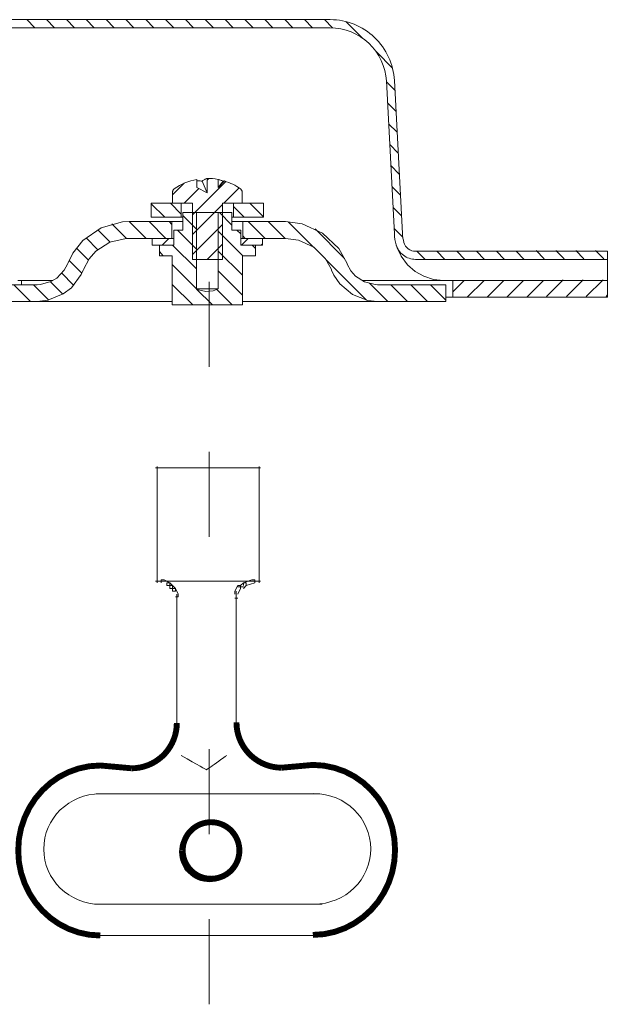
# Model space of a CAD drawing. Extents: x -3.16 to 3.16, y -1.51 to 1.52.
# Drawn here: x 2.47 to 3.16, y -1.51 to -0.36 of the extents above; entities that cross this region are included whole.
import ezdxf

# ---------------------------------------------------------------- set-up
doc = ezdxf.new("R2010")
doc.units = 0
doc.header["$MEASUREMENT"] = 0
doc.linetypes.add('DASH2', pattern=[0.402776, -0.25, 0.041667, -0.069443, 0.041667])
doc.layers.add('LAYER_1', color=7, linetype='Continuous')

msp = doc.modelspace()

# ---------------------------------------------------------------- linework, layer by layer
at = {"layer": 'LAYER_1', "color": 7, "const_width": 0.00694}
for points in [[(2.5663, -1.4337), (2.5532, -1.4328), (2.5406, -1.4301), (2.5287, -1.4258), (2.5175, -1.42), (2.5073, -1.4129), (2.498, -1.4044), (2.4898, -1.3948), (2.4829, -1.3842), (2.4773, -1.3726), (2.4731, -1.3603), (2.4705, -1.3473), (2.4697, -1.3337), (2.4705, -1.3201), (2.4731, -1.3071), (2.4773, -1.2948), (2.4829, -1.2832), (2.4898, -1.2726), (2.498, -1.263), (2.5073, -1.2545), (2.5175, -1.2473), (2.5287, -1.2416), (2.5406, -1.2373), (2.5532, -1.2346), (2.5663, -1.2337), (2.603, -1.237, 0.414214), (2.6563, -1.1837)], [(2.8164, -1.433), (2.8295, -1.4321), (2.8421, -1.4294), (2.8541, -1.4251), (2.8652, -1.4193), (2.8755, -1.4121), (2.8848, -1.4037), (2.893, -1.3941), (2.8999, -1.3834), (2.9055, -1.3719), (2.9097, -1.3595), (2.9122, -1.3465), (2.9131, -1.333), (2.9122, -1.3194), (2.9097, -1.3064), (2.9055, -1.2941), (2.8999, -1.2825), (2.893, -1.2719), (2.8848, -1.2623), (2.8755, -1.2538), (2.8652, -1.2466), (2.8541, -1.2408), (2.8421, -1.2366), (2.8295, -1.2339), (2.8164, -1.233), (2.7798, -1.2363, -0.414214), (2.7265, -1.183)]]:
    msp.add_lwpolyline(points, format="xyb", dxfattribs=at)
msp.add_lwpolyline([(2.6966, -1.3004, -0.414214), (2.7299, -1.3337, -0.414214), (2.6966, -1.367), (2.6921, -1.3667), (2.6877, -1.3658), (2.6836, -1.3644), (2.6798, -1.3625), (2.6762, -1.3601), (2.673, -1.3573), (2.6702, -1.3541), (2.6678, -1.3505), (2.6659, -1.3467), (2.6644, -1.3426), (2.6635, -1.3382), (2.6632, -1.3337, -0.414214)], format="xyb", close=True, dxfattribs=at)
at = {"layer": 'LAYER_1', "color": 7}
msp.add_lwpolyline([(2.6949, -1.3004), (2.6997, -1.3007), (2.7042, -1.3016), (2.7085, -1.3031), (2.7126, -1.3051), (2.7163, -1.3077), (2.7197, -1.3106), (2.7226, -1.314), (2.7251, -1.3177), (2.7272, -1.3217), (2.7287, -1.3261), (2.7296, -1.3306), (2.7299, -1.3354, -0.414214), (2.6949, -1.3704, -0.414214), (2.6599, -1.3354, -0.414214)], format="xyb", close=True, dxfattribs=at)
at = {"layer": 'LAYER_1', "color": 7, "lineweight": 18}
for points, knots in [([(3.1629, -0.6631), (3.1629, -0.6631), (3.1629, -0.6561), (3.1629, -0.6561), (3.1629, -0.6561), (3.1629, -0.6453), (3.1629, -0.6453), (3.1629, -0.6453), (3.1629, -0.6383), (3.1629, -0.6383), (3.1629, -0.6383), (3.1629, -0.6288), (3.1629, -0.6288), (3.1629, -0.6288), (2.9373, -0.6288), (2.9373, -0.6288), (2.9342, -0.6288), (2.9311, -0.6278), (2.9286, -0.6259), (2.9262, -0.6241), (2.9244, -0.6214), (2.9235, -0.6184), (2.9225, -0.615), (2.922, -0.6114), (2.9218, -0.6078), (2.9218, -0.6078), (2.9123, -0.428), (2.9123, -0.428), (2.9113, -0.4089), (2.9028, -0.3903), (2.8889, -0.3771), (2.875, -0.3639), (2.856, -0.3563), (2.8369, -0.3563), (2.8369, -0.3563), (2.4363, -0.3563), (2.4363, -0.3563), (2.4363, -0.3563), (2.4337, -0.3563), (2.4337, -0.3563), (2.4337, -0.3563), (2.4043, -0.3563), (2.4043, -0.3563), (2.4043, -0.3563), (2.3552, -0.3563), (2.3552, -0.3563), (2.3552, -0.3563), (2.3288, -0.3563), (2.3288, -0.3563)], [0, 0, 0, 0, 1, 1, 1, 2, 2, 2, 3, 3, 3, 4, 4, 4, 5, 5, 5, 6, 6, 6, 7, 7, 7, 8, 8, 8, 9, 9, 9, 10, 10, 10, 11, 11, 11, 12, 12, 12, 13, 13, 13, 14, 14, 14, 15, 15, 15, 16, 16, 16, 16]), ([(2.4363, -0.3563), (2.4363, -0.3563), (2.4363, -0.3659), (2.4363, -0.3659), (2.4363, -0.3659), (2.8369, -0.3659), (2.8369, -0.3659), (2.8536, -0.3659), (2.8703, -0.3725), (2.8824, -0.384), (2.8945, -0.3955), (2.902, -0.4118), (2.9029, -0.4284), (2.9029, -0.4284), (2.9123, -0.6083), (2.9123, -0.6083), (2.9125, -0.6126), (2.9132, -0.6169), (2.9144, -0.621), (2.9158, -0.6259), (2.9188, -0.6304), (2.9229, -0.6335), (2.927, -0.6366), (2.9321, -0.6383), (2.9373, -0.6383), (2.9373, -0.6383), (3.1629, -0.6383), (3.1629, -0.6383)], [0, 0, 0, 0, 1, 1, 1, 2, 2, 2, 3, 3, 3, 4, 4, 4, 5, 5, 5, 6, 6, 6, 7, 7, 7, 8, 8, 8, 9, 9, 9, 9]), ([(2.7107, -0.5462), (2.7107, -0.5462), (2.7048, -0.5537), (2.7048, -0.5537), (2.7048, -0.5537), (2.7048, -0.5442), (2.7048, -0.5442), (2.7005, -0.5434), (2.6962, -0.543), (2.6919, -0.543), (2.6919, -0.543), (2.6919, -0.5599), (2.6919, -0.5599), (2.6919, -0.5599), (2.6797, -0.5536), (2.6797, -0.5536), (2.6797, -0.5536), (2.6797, -0.5442), (2.6797, -0.5442), (2.6702, -0.546), (2.6611, -0.5498), (2.6532, -0.5553)], [0, 0, 0, 0, 1, 1, 1, 2, 2, 2, 3, 3, 3, 4, 4, 4, 5, 5, 5, 6, 6, 6, 7, 7, 7, 7]), ([(2.6863, -0.5462), (2.6863, -0.5462), (2.687, -0.5457), (2.687, -0.5457), (2.687, -0.5457), (2.6877, -0.5452), (2.6877, -0.5452), (2.6877, -0.5452), (2.6883, -0.5448), (2.6883, -0.5448), (2.6883, -0.5448), (2.6891, -0.5444), (2.6891, -0.5444), (2.6891, -0.5444), (2.6898, -0.544), (2.6898, -0.544), (2.6898, -0.544), (2.6905, -0.5436), (2.6905, -0.5436), (2.6905, -0.5436), (2.6912, -0.5433), (2.6912, -0.5433), (2.6912, -0.5433), (2.6919, -0.543), (2.6919, -0.543)], [0, 0, 0, 0, 1, 1, 1, 2, 2, 2, 3, 3, 3, 4, 4, 4, 5, 5, 5, 6, 6, 6, 7, 7, 7, 8, 8, 8, 8]), ([(2.7107, -0.5462), (2.7107, -0.5462), (2.7099, -0.546), (2.7099, -0.546), (2.7099, -0.546), (2.7092, -0.5457), (2.7092, -0.5457), (2.7092, -0.5457), (2.7085, -0.5454), (2.7085, -0.5454), (2.7085, -0.5454), (2.7077, -0.5452), (2.7077, -0.5452), (2.7077, -0.5452), (2.707, -0.5449), (2.707, -0.5449), (2.707, -0.5449), (2.7063, -0.5447), (2.7063, -0.5447), (2.7063, -0.5447), (2.7055, -0.5444), (2.7055, -0.5444), (2.7055, -0.5444), (2.7048, -0.5442), (2.7048, -0.5442)], [0, 0, 0, 0, 1, 1, 1, 2, 2, 2, 3, 3, 3, 4, 4, 4, 5, 5, 5, 6, 6, 6, 7, 7, 7, 8, 8, 8, 8]), ([(2.6514, -0.5586), (2.6514, -0.5586), (2.6515, -0.558), (2.6515, -0.558), (2.6515, -0.558), (2.6517, -0.5572), (2.6517, -0.5572), (2.6517, -0.5572), (2.6524, -0.5561), (2.6524, -0.5561), (2.6524, -0.5561), (2.6532, -0.5553), (2.6532, -0.5553)], [0, 0, 0, 0, 1, 1, 1, 2, 2, 2, 3, 3, 3, 4, 4, 4, 4]), ([(2.6863, -0.5462), (2.6863, -0.5462), (2.6851, -0.5462), (2.6851, -0.5462), (2.6851, -0.5462), (2.6838, -0.5461), (2.6838, -0.5461), (2.6838, -0.5461), (2.6826, -0.5461), (2.6826, -0.5461), (2.6826, -0.5461), (2.6814, -0.5461), (2.6814, -0.5461), (2.6814, -0.5461), (2.6802, -0.5461), (2.6802, -0.5461), (2.6802, -0.5461), (2.6797, -0.5461), (2.6797, -0.5461)], [0, 0, 0, 0, 1, 1, 1, 2, 2, 2, 3, 3, 3, 4, 4, 4, 5, 5, 5, 6, 6, 6, 6]), ([(2.7312, -0.5553), (2.7255, -0.5513), (2.7191, -0.5482), (2.7124, -0.5461), (2.7124, -0.5461), (2.7048, -0.5537), (2.7048, -0.5537)], [0, 0, 0, 0, 1, 1, 1, 2, 2, 2, 2]), ([(2.7109, -0.5462), (2.7109, -0.5462), (2.7111, -0.5462), (2.7111, -0.5462), (2.7111, -0.5462), (2.7107, -0.5462), (2.7109, -0.5462)], [0, 0, 0, 0, 1, 1, 1, 2, 2, 2, 2]), ([(2.7121, -0.5461), (2.7121, -0.5461), (2.7124, -0.5461), (2.7124, -0.5461), (2.7124, -0.5461), (2.7119, -0.5461), (2.7119, -0.5461), (2.7119, -0.5461), (2.7115, -0.5462), (2.7115, -0.5462), (2.7115, -0.5462), (2.7111, -0.5462), (2.7111, -0.5462), (2.7111, -0.5462), (2.7115, -0.5462), (2.7115, -0.5462), (2.7115, -0.5462), (2.7119, -0.5461), (2.7121, -0.5461)], [0, 0, 0, 0, 1, 1, 1, 2, 2, 2, 3, 3, 3, 4, 4, 4, 5, 5, 5, 6, 6, 6, 6]), ([(2.7312, -0.5553), (2.7312, -0.5553), (2.7317, -0.5557), (2.7317, -0.5557), (2.7317, -0.5557), (2.7326, -0.5568), (2.7326, -0.5568), (2.7326, -0.5568), (2.733, -0.5581), (2.733, -0.5581), (2.733, -0.5581), (2.733, -0.5586), (2.733, -0.5586)], [0, 0, 0, 0, 1, 1, 1, 2, 2, 2, 3, 3, 3, 4, 4, 4, 4]), ([(2.733, -0.5586), (2.733, -0.5586), (2.733, -0.5723), (2.733, -0.5723), (2.733, -0.5723), (2.7099, -0.5723), (2.7099, -0.5723), (2.7099, -0.5723), (2.7099, -0.6383), (2.7099, -0.6383), (2.7099, -0.6383), (2.6746, -0.6383), (2.6746, -0.6383), (2.6746, -0.6383), (2.6746, -0.5723), (2.6746, -0.5723), (2.6746, -0.5723), (2.6514, -0.5723), (2.6514, -0.5723), (2.6514, -0.5723), (2.6514, -0.5586), (2.6514, -0.5586)], [0, 0, 0, 0, 1, 1, 1, 2, 2, 2, 3, 3, 3, 4, 4, 4, 5, 5, 5, 6, 6, 6, 7, 7, 7, 7]), ([(2.6633, -0.5888), (2.6633, -0.5888), (2.6616, -0.5888), (2.6616, -0.5888), (2.6616, -0.5888), (2.6616, -0.5723), (2.6616, -0.5723), (2.6616, -0.5723), (2.6262, -0.5723), (2.6262, -0.5723), (2.6262, -0.5723), (2.6262, -0.5888), (2.6262, -0.5888), (2.6262, -0.5888), (2.6616, -0.5888), (2.6616, -0.5888)], [0, 0, 0, 0, 1, 1, 1, 2, 2, 2, 3, 3, 3, 4, 4, 4, 5, 5, 5, 5]), ([(2.7211, -0.5888), (2.7211, -0.5888), (2.7229, -0.5888), (2.7229, -0.5888), (2.7229, -0.5888), (2.7229, -0.5723), (2.7229, -0.5723), (2.7229, -0.5723), (2.7583, -0.5723), (2.7583, -0.5723), (2.7583, -0.5723), (2.7583, -0.5888), (2.7583, -0.5888), (2.7583, -0.5888), (2.7229, -0.5888), (2.7229, -0.5888)], [0, 0, 0, 0, 1, 1, 1, 2, 2, 2, 3, 3, 3, 4, 4, 4, 5, 5, 5, 5]), ([(2.651, -0.6445), (2.651, -0.6445), (2.6794, -0.6729), (2.6794, -0.6729), (2.6794, -0.6729), (2.6794, -0.5832), (2.6794, -0.5832), (2.6794, -0.5832), (2.6633, -0.5832), (2.6633, -0.5832), (2.6633, -0.5832), (2.6633, -0.6038), (2.6633, -0.6038), (2.6633, -0.6038), (2.6529, -0.6038), (2.6529, -0.6038), (2.6529, -0.6038), (2.6529, -0.6215), (2.6529, -0.6215), (2.6529, -0.6215), (2.6274, -0.6215), (2.6274, -0.6215), (2.6274, -0.6215), (2.6274, -0.6136), (2.6274, -0.6136), (2.6274, -0.6136), (2.6529, -0.6136), (2.6529, -0.6136), (2.6529, -0.6136), (2.6529, -0.6215), (2.6529, -0.6215), (2.6529, -0.6215), (2.6358, -0.6215), (2.6358, -0.6215), (2.6358, -0.6215), (2.6358, -0.634), (2.6358, -0.634), (2.6358, -0.634), (2.651, -0.634), (2.651, -0.634), (2.651, -0.634), (2.651, -0.6918), (2.651, -0.6918), (2.651, -0.6918), (2.7335, -0.6918), (2.7335, -0.6918), (2.7335, -0.6918), (2.7335, -0.634), (2.7335, -0.634), (2.7335, -0.634), (2.7487, -0.634), (2.7487, -0.634), (2.7487, -0.634), (2.7487, -0.6215), (2.7487, -0.6215), (2.7487, -0.6215), (2.7316, -0.6215), (2.7316, -0.6215), (2.7316, -0.6215), (2.7316, -0.6136), (2.7316, -0.6136), (2.7316, -0.6136), (2.7571, -0.6136), (2.7571, -0.6136), (2.7571, -0.6136), (2.7571, -0.6215), (2.7571, -0.6215), (2.7571, -0.6215), (2.7316, -0.6215), (2.7316, -0.6215), (2.7316, -0.6215), (2.7316, -0.6038), (2.7316, -0.6038), (2.7316, -0.6038), (2.7211, -0.6038), (2.7211, -0.6038), (2.7211, -0.6038), (2.7211, -0.5832), (2.7211, -0.5832), (2.7211, -0.5832), (2.7051, -0.5832), (2.7051, -0.5832), (2.7051, -0.5832), (2.7051, -0.673), (2.7051, -0.673), (2.7051, -0.673), (2.6794, -0.673), (2.6794, -0.673)], [0, 0, 0, 0, 1, 1, 1, 2, 2, 2, 3, 3, 3, 4, 4, 4, 5, 5, 5, 6, 6, 6, 7, 7, 7, 8, 8, 8, 9, 9, 9, 10, 10, 10, 11, 11, 11, 12, 12, 12, 13, 13, 13, 14, 14, 14, 15, 15, 15, 16, 16, 16, 17, 17, 17, 18, 18, 18, 19, 19, 19, 20, 20, 20, 21, 21, 21, 22, 22, 22, 23, 23, 23, 24, 24, 24, 25, 25, 25, 26, 26, 26, 27, 27, 27, 28, 28, 28, 29, 29, 29, 29]), ([(2.5279, -0.6431), (2.5279, -0.6431), (2.5339, -0.6309), (2.5339, -0.6309), (2.5339, -0.6309), (2.5457, -0.6162), (2.5457, -0.6162), (2.5457, -0.6162), (2.5672, -0.6012), (2.5672, -0.6012), (2.5672, -0.6012), (2.5924, -0.5943), (2.5924, -0.5943), (2.5924, -0.5943), (2.6004, -0.5939), (2.6004, -0.5939)], [0, 0, 0, 0, 1, 1, 1, 2, 2, 2, 3, 3, 3, 4, 4, 4, 5, 5, 5, 5]), ([(2.6201, -0.6136), (2.6201, -0.6136), (2.6003, -0.5939), (2.6003, -0.5939), (2.6003, -0.5939), (2.6505, -0.5939), (2.6505, -0.5939), (2.6505, -0.5939), (2.6633, -0.5939), (2.6633, -0.5939)], [0, 0, 0, 0, 1, 1, 1, 2, 2, 2, 3, 3, 3, 3]), ([(2.6004, -0.6136), (2.6004, -0.6136), (2.6505, -0.6136), (2.6505, -0.6136), (2.6505, -0.6136), (2.6505, -0.5939), (2.6505, -0.5939)], [0, 0, 0, 0, 1, 1, 1, 2, 2, 2, 2]), ([(2.7638, -0.5939), (2.7638, -0.5939), (2.7838, -0.6138), (2.7838, -0.6138), (2.7838, -0.6138), (2.734, -0.6136), (2.734, -0.6136), (2.734, -0.6136), (2.734, -0.5939), (2.734, -0.5939), (2.734, -0.5939), (2.784, -0.5939), (2.784, -0.5939)], [0, 0, 0, 0, 1, 1, 1, 2, 2, 2, 3, 3, 3, 4, 4, 4, 4]), ([(2.784, -0.5939), (2.784, -0.5939), (2.8039, -0.5964), (2.8039, -0.5964), (2.8039, -0.5964), (2.8279, -0.6073), (2.8279, -0.6073), (2.8279, -0.6073), (2.8468, -0.6254), (2.8468, -0.6254), (2.8468, -0.6254), (2.8566, -0.6431), (2.8566, -0.6431)], [0, 0, 0, 0, 1, 1, 1, 2, 2, 2, 3, 3, 3, 4, 4, 4, 4]), ([(2.5463, -0.6503), (2.5463, -0.6503), (2.5533, -0.6376), (2.5533, -0.6376), (2.5533, -0.6376), (2.5611, -0.6287), (2.5611, -0.6287), (2.5611, -0.6287), (2.5776, -0.6182), (2.5776, -0.6182), (2.5776, -0.6182), (2.5966, -0.6137), (2.5966, -0.6137), (2.5966, -0.6137), (2.6004, -0.6136), (2.6004, -0.6136)], [0, 0, 0, 0, 1, 1, 1, 2, 2, 2, 3, 3, 3, 4, 4, 4, 5, 5, 5, 5]), ([(2.784, -0.6136), (2.784, -0.6136), (2.7996, -0.6157), (2.7996, -0.6157), (2.7996, -0.6157), (2.8175, -0.6241), (2.8175, -0.6241), (2.8175, -0.6241), (2.8314, -0.6378), (2.8314, -0.6378), (2.8314, -0.6378), (2.8382, -0.6503), (2.8382, -0.6503)], [0, 0, 0, 0, 1, 1, 1, 2, 2, 2, 3, 3, 3, 4, 4, 4, 4]), ([(2.9277, -0.6446), (2.9277, -0.6446), (2.9202, -0.6345), (2.9202, -0.6345), (2.9202, -0.6345), (2.9158, -0.6255), (2.9158, -0.6255), (2.9158, -0.6255), (2.9146, -0.6217), (2.9146, -0.6217), (2.9146, -0.6217), (2.9144, -0.621), (2.9144, -0.621)], [0, 0, 0, 0, 1, 1, 1, 2, 2, 2, 3, 3, 3, 4, 4, 4, 4]), ([(2.5275, -0.6439), (2.5275, -0.6439), (2.5238, -0.6511), (2.5238, -0.6511), (2.5238, -0.6511), (2.515, -0.6604), (2.515, -0.6604), (2.515, -0.6604), (2.5081, -0.6645), (2.5081, -0.6645), (2.5081, -0.6645), (2.4958, -0.6679), (2.4958, -0.6679), (2.4958, -0.6679), (2.492, -0.6681), (2.492, -0.6681)], [0, 0, 0, 0, 1, 1, 1, 2, 2, 2, 3, 3, 3, 4, 4, 4, 5, 5, 5, 5]), ([(2.8924, -0.6681), (2.8924, -0.6681), (2.8897, -0.668), (2.8897, -0.668), (2.8897, -0.668), (2.8772, -0.6649), (2.8772, -0.6649), (2.8772, -0.6649), (2.8665, -0.6579), (2.8665, -0.6579), (2.8665, -0.6579), (2.8612, -0.6518), (2.8612, -0.6518), (2.8612, -0.6518), (2.8569, -0.6439), (2.8569, -0.6439)], [0, 0, 0, 0, 1, 1, 1, 2, 2, 2, 3, 3, 3, 4, 4, 4, 5, 5, 5, 5]), ([(2.9277, -0.6446), (2.9277, -0.6446), (2.9366, -0.6524), (2.9366, -0.6524), (2.9366, -0.6524), (2.9469, -0.6582), (2.9469, -0.6582), (2.9469, -0.6582), (2.9582, -0.6619), (2.9582, -0.6619), (2.9582, -0.6619), (2.97, -0.6631), (2.97, -0.6631)], [0, 0, 0, 0, 1, 1, 1, 2, 2, 2, 3, 3, 3, 4, 4, 4, 4]), ([(2.546, -0.6511), (2.546, -0.6511), (2.5438, -0.656), (2.5438, -0.656), (2.5438, -0.656), (2.5322, -0.6716), (2.5322, -0.6716), (2.5322, -0.6716), (2.5227, -0.679), (2.5227, -0.679), (2.5227, -0.679), (2.5046, -0.6864), (2.5046, -0.6864), (2.5046, -0.6864), (2.492, -0.6878), (2.492, -0.6878)], [0, 0, 0, 0, 1, 1, 1, 2, 2, 2, 3, 3, 3, 4, 4, 4, 5, 5, 5, 5]), ([(2.8924, -0.6878), (2.8924, -0.6878), (2.8811, -0.6867), (2.8811, -0.6867), (2.8811, -0.6867), (2.8629, -0.6798), (2.8629, -0.6798), (2.8629, -0.6798), (2.848, -0.6671), (2.848, -0.6671), (2.848, -0.6671), (2.8412, -0.657), (2.8412, -0.657), (2.8412, -0.657), (2.8385, -0.6511), (2.8385, -0.6511)], [0, 0, 0, 0, 1, 1, 1, 2, 2, 2, 3, 3, 3, 4, 4, 4, 5, 5, 5, 5]), ([(0.9226, -0.6878), (0.9226, -0.6878), (0.9226, -0.6837), (0.9226, -0.6837), (0.9226, -0.6837), (0.8962, -0.6837), (0.8962, -0.6837), (0.8962, -0.6837), (0.8962, -0.6878), (0.8962, -0.6878), (0.8962, -0.6878), (0.6446, -0.6878), (0.6446, -0.6878), (0.6446, -0.6878), (0.6446, -0.6681), (0.6446, -0.6681), (0.6446, -0.6681), (2.492, -0.6681), (2.492, -0.6681)], [0, 0, 0, 0, 1, 1, 1, 2, 2, 2, 3, 3, 3, 4, 4, 4, 5, 5, 5, 6, 6, 6, 6]), ([(2.4693, -0.6631), (2.4693, -0.6631), (2.4734, -0.6631), (2.4734, -0.6631), (2.4734, -0.6631), (2.5105, -0.6631), (2.5105, -0.6631)], [0, 0, 0, 0, 1, 1, 1, 2, 2, 2, 2]), ([(2.8924, -0.6681), (2.8924, -0.6681), (2.973, -0.6681), (2.973, -0.6681), (2.973, -0.6681), (2.973, -0.6878), (2.973, -0.6878), (2.973, -0.6878), (2.8924, -0.6878), (2.8924, -0.6878), (2.8924, -0.6878), (2.7335, -0.6878), (2.7335, -0.6878)], [0, 0, 0, 0, 1, 1, 1, 2, 2, 2, 3, 3, 3, 4, 4, 4, 4]), ([(2.8746, -0.6631), (2.8746, -0.6631), (2.97, -0.6631), (2.97, -0.6631), (2.97, -0.6631), (2.9812, -0.6631), (2.9812, -0.6631), (2.9812, -0.6631), (3.1629, -0.6631), (3.1629, -0.6631), (3.1629, -0.6631), (3.1629, -0.6828), (3.1629, -0.6828), (3.1629, -0.6828), (2.9812, -0.6828), (2.9812, -0.6828), (2.9812, -0.6828), (2.973, -0.6828), (2.973, -0.6828)], [0, 0, 0, 0, 1, 1, 1, 2, 2, 2, 3, 3, 3, 4, 4, 4, 5, 5, 5, 6, 6, 6, 6]), ([(2.7051, -0.673), (2.7051, -0.673), (2.6989, -0.6753), (2.6989, -0.6753), (2.6989, -0.6753), (2.6903, -0.6762), (2.6903, -0.6762), (2.6903, -0.6762), (2.6817, -0.674), (2.6817, -0.674), (2.6817, -0.674), (2.6794, -0.673), (2.6794, -0.673)], [0, 0, 0, 0, 1, 1, 1, 2, 2, 2, 3, 3, 3, 4, 4, 4, 4]), ([(1.9133, -0.6878), (1.9133, -0.6878), (1.9133, -0.6837), (1.9133, -0.6837), (1.9133, -0.6837), (2.0075, -0.6837), (2.0075, -0.6837), (2.0075, -0.6837), (2.0075, -0.6878), (2.0075, -0.6878), (2.0075, -0.6878), (2.492, -0.6878), (2.492, -0.6878), (2.492, -0.6878), (2.651, -0.6878), (2.651, -0.6878)], [0, 0, 0, 0, 1, 1, 1, 2, 2, 2, 3, 3, 3, 4, 4, 4, 5, 5, 5, 5]), ([(2.6613, -1.222), (2.6813, -1.2332), (2.6913, -1.2387), (2.6913, -1.2387), (2.6913, -1.2387), (2.6952, -1.236), (2.703, -1.2304), (2.7107, -1.2249), (2.7147, -1.222), (2.7147, -1.222)], [0, 0, 0, 0, 1, 1, 1, 2, 2, 2, 3, 3, 3, 3]), ([(2.5663, -1.397), (2.5295, -1.397), (2.4997, -1.3679), (2.4997, -1.332), (2.4997, -1.2961), (2.5295, -1.267), (2.5663, -1.267)], [0, 0, 0, 0, 1, 1, 1, 2, 2, 2, 2]), ([(2.8177, -1.3968), (2.8546, -1.3968), (2.8844, -1.3677), (2.8844, -1.3318), (2.8844, -1.2959), (2.8546, -1.2668), (2.8177, -1.2668)], [0, 0, 0, 0, 1, 1, 1, 2, 2, 2, 2])]:
    msp.add_open_spline(points, degree=3, knots=knots, dxfattribs=at)
for points in [[(2.4797, -0.3563), (2.4797, -0.3563), (2.4891, -0.3659), (2.4891, -0.3659)], [(2.503, -0.3563), (2.503, -0.3563), (2.5125, -0.3659), (2.5125, -0.3659)], [(2.5263, -0.3563), (2.5263, -0.3563), (2.5358, -0.3659), (2.5358, -0.3659)], [(2.5497, -0.3563), (2.5497, -0.3563), (2.5592, -0.3659), (2.5592, -0.3659)], [(2.573, -0.3563), (2.573, -0.3563), (2.5825, -0.3659), (2.5825, -0.3659)], [(2.5964, -0.3563), (2.5964, -0.3563), (2.6059, -0.3659), (2.6059, -0.3659)], [(2.6198, -0.3563), (2.6198, -0.3563), (2.6292, -0.3659), (2.6292, -0.3659)], [(2.6431, -0.3563), (2.6431, -0.3563), (2.6526, -0.3659), (2.6526, -0.3659)], [(2.6664, -0.3563), (2.6664, -0.3563), (2.6759, -0.3659), (2.6759, -0.3659)], [(2.6898, -0.3563), (2.6898, -0.3563), (2.6993, -0.3659), (2.6993, -0.3659)], [(2.7132, -0.3563), (2.7132, -0.3563), (2.7227, -0.3659), (2.7227, -0.3659)], [(2.7365, -0.3563), (2.7365, -0.3563), (2.746, -0.3659), (2.746, -0.3659)], [(2.7599, -0.3563), (2.7599, -0.3563), (2.7694, -0.3659), (2.7694, -0.3659)], [(2.7832, -0.3563), (2.7832, -0.3563), (2.7927, -0.3659), (2.7927, -0.3659)], [(2.8066, -0.3563), (2.8066, -0.3563), (2.8161, -0.3659), (2.8161, -0.3659)], [(2.8299, -0.3563), (2.8299, -0.3563), (2.8395, -0.3659), (2.8395, -0.3659)], [(2.8556, -0.3587), (2.8556, -0.3587), (2.8745, -0.3776), (2.8745, -0.3776)], [(2.8912, -0.3943), (2.8912, -0.3943), (2.9101, -0.4132), (2.9101, -0.4132)], [(2.9029, -0.4293), (2.9029, -0.4293), (2.9129, -0.4393), (2.9129, -0.4393)], [(2.9042, -0.454), (2.9042, -0.454), (2.9142, -0.464), (2.9142, -0.464)], [(2.9055, -0.4787), (2.9055, -0.4787), (2.9155, -0.4887), (2.9155, -0.4887)], [(2.9068, -0.5033), (2.9068, -0.5033), (2.9168, -0.5133), (2.9168, -0.5133)], [(2.9081, -0.5279), (2.9081, -0.5279), (2.9181, -0.5379), (2.9181, -0.5379)], [(2.6919, -0.5452), (2.6919, -0.5452), (2.694, -0.5431), (2.694, -0.5431)], [(2.6514, -0.5623), (2.6514, -0.5623), (2.665, -0.5487), (2.665, -0.5487)], [(2.6648, -0.5723), (2.6648, -0.5723), (2.6822, -0.5549), (2.6822, -0.5549)], [(2.6746, -0.5859), (2.6746, -0.5859), (2.7139, -0.5466), (2.7139, -0.5466)], [(2.6919, -0.5599), (2.6919, -0.5599), (2.6863, -0.5462), (2.6863, -0.5462)], [(2.7115, -0.5723), (2.7115, -0.5723), (2.7296, -0.5542), (2.7296, -0.5542)], [(2.9094, -0.5526), (2.9094, -0.5526), (2.9194, -0.5626), (2.9194, -0.5626)], [(2.6262, -0.573), (2.6262, -0.573), (2.642, -0.5888), (2.642, -0.5888)], [(2.6489, -0.5723), (2.6489, -0.5723), (2.6616, -0.585), (2.6616, -0.585)], [(2.6746, -0.6092), (2.6746, -0.6092), (2.7099, -0.5739), (2.7099, -0.5739)], [(2.7229, -0.5762), (2.7229, -0.5762), (2.7354, -0.5888), (2.7354, -0.5888)], [(2.7423, -0.5723), (2.7423, -0.5723), (2.7583, -0.5883), (2.7583, -0.5883)], [(2.9107, -0.5772), (2.9107, -0.5772), (2.9207, -0.5872), (2.9207, -0.5872)], [(2.6633, -0.5868), (2.6633, -0.5868), (2.6794, -0.6028), (2.6794, -0.6028)], [(2.7051, -0.5832), (2.7051, -0.5832), (2.6794, -0.5832), (2.6794, -0.5832)], [(2.7064, -0.5832), (2.7064, -0.5832), (2.7211, -0.5979), (2.7211, -0.5979)], [(2.5798, -0.5966), (2.5798, -0.5966), (2.5969, -0.6137), (2.5969, -0.6137)], [(2.6237, -0.5939), (2.6237, -0.5939), (2.6434, -0.6136), (2.6434, -0.6136)], [(2.6471, -0.5939), (2.6471, -0.5939), (2.6505, -0.5972), (2.6505, -0.5972)], [(2.6746, -0.6326), (2.6746, -0.6326), (2.7099, -0.5972), (2.7099, -0.5972)], [(2.734, -0.5939), (2.734, -0.5939), (2.7211, -0.5939), (2.7211, -0.5939)], [(2.7404, -0.5939), (2.7404, -0.5939), (2.7602, -0.6136), (2.7602, -0.6136)], [(2.7874, -0.5941), (2.7874, -0.5941), (2.8173, -0.624), (2.8173, -0.624)], [(2.8189, -0.6022), (2.8189, -0.6022), (2.8538, -0.6371), (2.8538, -0.6371)], [(2.912, -0.6018), (2.912, -0.6018), (2.9222, -0.6121), (2.9222, -0.6121)], [(2.5495, -0.613), (2.5495, -0.613), (2.5634, -0.627), (2.5634, -0.627)], [(2.5633, -0.6035), (2.5633, -0.6035), (2.5779, -0.6181), (2.5779, -0.6181)], [(2.639, -0.6215), (2.639, -0.6215), (2.6469, -0.6136), (2.6469, -0.6136)], [(2.657, -0.6038), (2.657, -0.6038), (2.6794, -0.6262), (2.6794, -0.6262)], [(2.7051, -0.6052), (2.7051, -0.6052), (2.7338, -0.634), (2.7338, -0.634)], [(2.7271, -0.6038), (2.7271, -0.6038), (2.7316, -0.6083), (2.7316, -0.6083)], [(2.7324, -0.6215), (2.7324, -0.6215), (2.7403, -0.6136), (2.7403, -0.6136)], [(2.734, -0.6107), (2.734, -0.6107), (2.7369, -0.6136), (2.7369, -0.6136)], [(2.5384, -0.6253), (2.5384, -0.6253), (2.5523, -0.6392), (2.5523, -0.6392)], [(2.6514, -0.6215), (2.6514, -0.6215), (2.6794, -0.6495), (2.6794, -0.6495)], [(2.6922, -0.6383), (2.6922, -0.6383), (2.7099, -0.6206), (2.7099, -0.6206)], [(2.7448, -0.6215), (2.7448, -0.6215), (2.7487, -0.6254), (2.7487, -0.6254)], [(2.7557, -0.6215), (2.7557, -0.6215), (2.7571, -0.6202), (2.7571, -0.6202)], [(2.6358, -0.6292), (2.6358, -0.6292), (2.6404, -0.634), (2.6404, -0.634)], [(2.7051, -0.6286), (2.7051, -0.6286), (2.7335, -0.657), (2.7335, -0.657)], [(2.9389, -0.6288), (2.9389, -0.6288), (2.9484, -0.6383), (2.9484, -0.6383)], [(2.9623, -0.6288), (2.9623, -0.6288), (2.9718, -0.6383), (2.9718, -0.6383)], [(2.9856, -0.6288), (2.9856, -0.6288), (2.9951, -0.6383), (2.9951, -0.6383)], [(3.009, -0.6288), (3.009, -0.6288), (3.0185, -0.6383), (3.0185, -0.6383)], [(3.0323, -0.6288), (3.0323, -0.6288), (3.0419, -0.6383), (3.0419, -0.6383)], [(3.0557, -0.6288), (3.0557, -0.6288), (3.0652, -0.6383), (3.0652, -0.6383)], [(3.079, -0.628), (3.079, -0.628), (3.0885, -0.6375), (3.0885, -0.6375)], [(3.1024, -0.628), (3.1024, -0.628), (3.1119, -0.6375), (3.1119, -0.6375)], [(3.1257, -0.628), (3.1257, -0.628), (3.1352, -0.6375), (3.1352, -0.6375)], [(3.1491, -0.628), (3.1491, -0.628), (3.1586, -0.6375), (3.1586, -0.6375)], [(2.5275, -0.6439), (2.5275, -0.6439), (2.5279, -0.6431), (2.5279, -0.6431)], [(2.5295, -0.6398), (2.5295, -0.6398), (2.5444, -0.6546), (2.5444, -0.6546)], [(2.8317, -0.6383), (2.8317, -0.6383), (2.8796, -0.6863), (2.8796, -0.6863)], [(2.8566, -0.6431), (2.8566, -0.6431), (2.8569, -0.6439), (2.8569, -0.6439)], [(2.5207, -0.6543), (2.5207, -0.6543), (2.5349, -0.6686), (2.5349, -0.6686)], [(2.546, -0.6511), (2.546, -0.6511), (2.5463, -0.6503), (2.5463, -0.6503)], [(2.7051, -0.6519), (2.7051, -0.6519), (2.7335, -0.6803), (2.7335, -0.6803)], [(2.8382, -0.6503), (2.8382, -0.6503), (2.8385, -0.6511), (2.8385, -0.6511)], [(2.4644, -0.6681), (2.4644, -0.6681), (2.4842, -0.6878), (2.4842, -0.6878)], [(2.4734, -0.6631), (2.4734, -0.6631), (2.4734, -0.6681), (2.4734, -0.6681)], [(2.4878, -0.6681), (2.4878, -0.6681), (2.5058, -0.6861), (2.5058, -0.6861)], [(2.5077, -0.6646), (2.5077, -0.6646), (2.5223, -0.6792), (2.5223, -0.6792)], [(2.651, -0.6678), (2.651, -0.6678), (2.675, -0.6918), (2.675, -0.6918)], [(2.8831, -0.6663), (2.8831, -0.6663), (2.9045, -0.6878), (2.9045, -0.6878)], [(2.9081, -0.6681), (2.9081, -0.6681), (2.9279, -0.6878), (2.9279, -0.6878)], [(2.9315, -0.6681), (2.9315, -0.6681), (2.9512, -0.6878), (2.9512, -0.6878)], [(2.9548, -0.6681), (2.9548, -0.6681), (2.973, -0.6862), (2.973, -0.6862)], [(2.9812, -0.6763), (2.9812, -0.6763), (2.9944, -0.6631), (2.9944, -0.6631)], [(2.9812, -0.6828), (2.9812, -0.6828), (2.9812, -0.6631), (2.9812, -0.6631)], [(2.998, -0.6828), (2.998, -0.6828), (3.0178, -0.6631), (3.0178, -0.6631)], [(3.0214, -0.6828), (3.0214, -0.6828), (3.0411, -0.6631), (3.0411, -0.6631)], [(3.0447, -0.6828), (3.0447, -0.6828), (3.0644, -0.6631), (3.0644, -0.6631)], [(3.0681, -0.6828), (3.0681, -0.6828), (3.0878, -0.6631), (3.0878, -0.6631)], [(3.0914, -0.682), (3.0914, -0.682), (3.1111, -0.6622), (3.1111, -0.6622)], [(3.1148, -0.682), (3.1148, -0.682), (3.1345, -0.6622), (3.1345, -0.6622)], [(3.1381, -0.682), (3.1381, -0.682), (3.1578, -0.6622), (3.1578, -0.6622)], [(2.6796, -0.6732), (2.6796, -0.6732), (2.6983, -0.6918), (2.6983, -0.6918)], [(2.7035, -0.6736), (2.7035, -0.6736), (2.7216, -0.6918), (2.7216, -0.6918)], [(3.1615, -0.682), (3.1615, -0.682), (3.1628, -0.6806), (3.1628, -0.6806)], [(2.651, -0.6912), (2.651, -0.6912), (2.6516, -0.6918), (2.6516, -0.6918)], [(2.6313, -0.8837), (2.6313, -0.8837), (2.7546, -0.8837), (2.7546, -0.8837)], [(2.633, -1.0187), (2.633, -1.0187), (2.633, -0.882), (2.633, -0.882)], [(2.753, -1.0187), (2.753, -1.0187), (2.753, -0.882), (2.753, -0.882)], [(2.6313, -1.017), (2.6313, -1.017), (2.7546, -1.017), (2.7546, -1.017)], [(2.6347, -1.017), (2.6347, -1.017), (2.638, -1.017), (2.638, -1.017)], [(2.6347, -1.017), (2.6347, -1.017), (2.6413, -1.017), (2.6413, -1.017)], [(2.7447, -1.017), (2.7447, -1.017), (2.7513, -1.017), (2.7513, -1.017)], [(2.7263, -1.0387), (2.7263, -1.0387), (2.7263, -1.0287), (2.7263, -1.0287)], [(2.728, -1.0237), (2.728, -1.0237), (2.7347, -1.0237), (2.7347, -1.0237)], [(2.6563, -1.0387), (2.6563, -1.0387), (2.6563, -1.032), (2.6563, -1.032)], [(2.6563, -1.1853), (2.6563, -1.1853), (2.6563, -1.0387), (2.6563, -1.0387)], [(2.7247, -1.037), (2.7247, -1.037), (2.728, -1.037), (2.728, -1.037)], [(2.7263, -1.1853), (2.7263, -1.1853), (2.7263, -1.0354), (2.7263, -1.0354)], [(2.5613, -1.267), (2.5613, -1.267), (2.8147, -1.267), (2.8147, -1.267)], [(2.8147, -1.267), (2.8147, -1.267), (2.818, -1.267), (2.818, -1.267)], [(2.8147, -1.267), (2.8147, -1.267), (2.8247, -1.267), (2.8247, -1.267)], [(2.5613, -1.397), (2.5613, -1.397), (2.8272, -1.397), (2.8272, -1.397)], [(2.5647, -1.4337), (2.5647, -1.4337), (2.8213, -1.4337), (2.8213, -1.4337)]]:
    msp.add_open_spline(points, degree=3, dxfattribs=at)
at = {"layer": 'LAYER_1', "color": 7, "linetype": 'DASH2', "lineweight": 5}
msp.add_open_spline([(2.6944, -1.5146), (2.6944, -1.5146), (2.6944, -0.497), (2.6944, -0.497)], degree=3, dxfattribs=at)
at = {"layer": 'LAYER_1', "color": 7, "lineweight": 0}
for points in [[(2.638, -1.0187), (2.638, -1.0187), (2.638, -1.0154), (2.638, -1.0154), (2.638, -1.0154), (2.6413, -1.0154), (2.6413, -1.0154), (2.6413, -1.0154), (2.648, -1.0187), (2.648, -1.0187), (2.648, -1.0187), (2.648, -1.022), (2.648, -1.022), (2.648, -1.022), (2.6446, -1.022), (2.6446, -1.022)], [(2.6446, -1.022), (2.6446, -1.022), (2.6446, -1.0187), (2.6446, -1.0187), (2.6446, -1.0187), (2.648, -1.0187), (2.648, -1.0187), (2.648, -1.0187), (2.6513, -1.022), (2.6513, -1.022), (2.6513, -1.022), (2.6513, -1.0254), (2.6513, -1.0254), (2.6513, -1.0254), (2.648, -1.0254), (2.648, -1.0254)], [(2.7313, -1.0254), (2.7313, -1.0254), (2.7313, -1.022), (2.7313, -1.022), (2.7313, -1.022), (2.7347, -1.0187), (2.7347, -1.0187), (2.7347, -1.0187), (2.738, -1.0187), (2.738, -1.0187), (2.738, -1.0187), (2.738, -1.022), (2.738, -1.022), (2.738, -1.022), (2.7347, -1.0254), (2.7347, -1.0254)], [(2.7347, -1.022), (2.7347, -1.022), (2.7347, -1.0187), (2.7347, -1.0187), (2.7347, -1.0187), (2.7447, -1.0154), (2.7447, -1.0154), (2.7447, -1.0154), (2.748, -1.0154), (2.748, -1.0154), (2.748, -1.0154), (2.748, -1.0187), (2.748, -1.0187), (2.748, -1.0187), (2.738, -1.022), (2.738, -1.022)], [(2.648, -1.0254), (2.648, -1.0254), (2.648, -1.022), (2.648, -1.022), (2.648, -1.022), (2.6513, -1.022), (2.6513, -1.022), (2.6513, -1.022), (2.6547, -1.0254), (2.6547, -1.0254), (2.6547, -1.0254), (2.6547, -1.0287), (2.6547, -1.0287), (2.6547, -1.0287), (2.6513, -1.0287), (2.6513, -1.0287)], [(2.6513, -1.0287), (2.6513, -1.0287), (2.6513, -1.0254), (2.6513, -1.0254), (2.6513, -1.0254), (2.6547, -1.0254), (2.6547, -1.0254), (2.6547, -1.0254), (2.658, -1.032), (2.658, -1.032), (2.658, -1.032), (2.658, -1.0354), (2.658, -1.0354), (2.658, -1.0354), (2.6547, -1.0354), (2.6547, -1.0354)], [(2.7247, -1.032), (2.7247, -1.032), (2.7247, -1.0287), (2.7247, -1.0287), (2.7247, -1.0287), (2.728, -1.022), (2.728, -1.022), (2.728, -1.022), (2.7313, -1.022), (2.7313, -1.022), (2.7313, -1.022), (2.7313, -1.0254), (2.7313, -1.0254), (2.7313, -1.0254), (2.728, -1.032), (2.728, -1.032)]]:
    msp.add_open_spline(points, degree=3, knots=[0, 0, 0, 0, 1, 1, 1, 2, 2, 2, 3, 3, 3, 4, 4, 4, 5, 5, 5, 5], dxfattribs=at)

doc.saveas('drawing.dxf')
